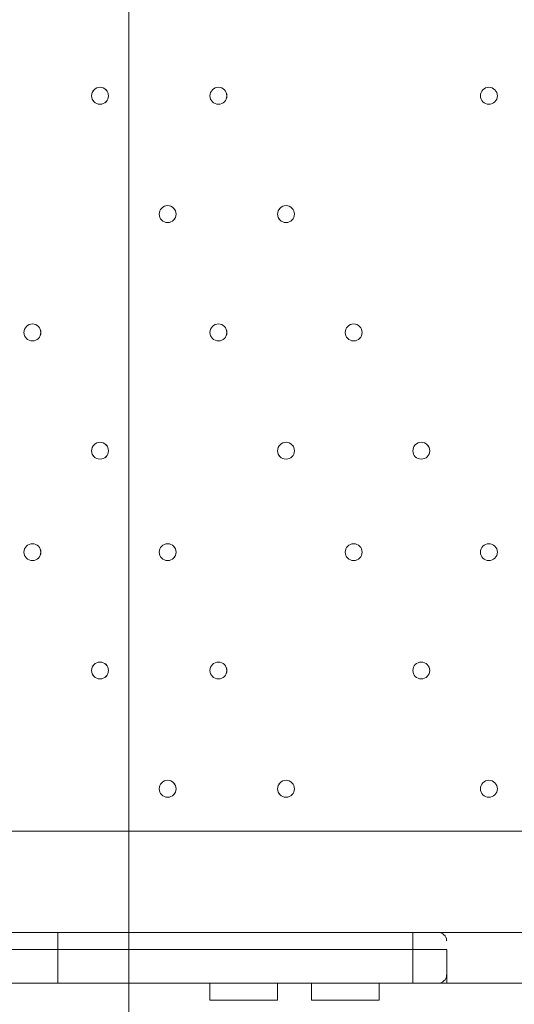
# Model space of a CAD drawing. Units: millimetres. Extents: x -3724 to 11227, y -11726 to 1855.
# Drawn here: x 1668 to 1854, y -4421 to -4052 of the extents above; entities that cross this region are included whole.
import ezdxf

# ---------------------------------------------------------------- set-up
doc = ezdxf.new("R2010")
doc.units = ezdxf.units.MM
doc.header["$MEASUREMENT"] = 0
doc.layers.add('Background', color=7, linetype='Continuous', lineweight=0)

# ---------------------------------------------------------------- blocks, each defined once
blk = doc.blocks.new('Block_3')
at = {"layer": 'Background', "color": 253, "lineweight": 9}
blk.add_line((1708.92, -4992.82), (1708.92, 288.75), dxfattribs=at)

msp = doc.modelspace()

# ---------------------------------------------------------------- linework, layer by layer
at = {"layer": 'Background', "color": 7, "lineweight": 9}
for p, q in [((2285.42, -4356.39), (1440.86, -4356.39)), ((2285.42, -4356.39), (1440.86, -4356.39)), ((1440.86, -4394.49), (2285.42, -4394.49)), ((1669.47, -4394.49), (1586.92, -4394.49)), ((1669.47, -4394.49), (1682.17, -4394.49)), ((1815.51, -4394.49), (1682.17, -4394.49)), ((1682.17, -4400.84), (1682.17, -4394.49)), ((1815.51, -4400.84), (1815.51, -4394.49)), ((1815.51, -4394.49), (1828.22, -4394.49)), ((1828.22, -4397.67), (1828.21, -4397.54)), ((1904.42, -4394.49), (1828.22, -4394.49)), ((1663.11, -4400.84), (1682.17, -4400.84)), ((1682.17, -4400.84), (1682.17, -4413.54)), ((1815.51, -4400.84), (1815.51, -4413.54)), ((1828.22, -4400.84), (1828.22, -4413.54)), ((1828.21, -4410.57), (1828.22, -4410.43)), ((1586.92, -4413.54), (1669.47, -4413.54)), ((1669.47, -4413.54), (1682.17, -4413.54)), ((1682.17, -4413.54), (1682.17, -4413.54)), ((1682.17, -4413.54), (1815.51, -4413.54)), ((1682.17, -4413.54), (1682.17, -4413.54)), ((1739.32, -4413.54), (1739.32, -4419.89)), ((1764.71, -4413.54), (1764.71, -4419.89)), ((1777.42, -4413.54), (1777.42, -4419.89)), ((1802.82, -4413.54), (1802.82, -4419.89)), ((1815.51, -4413.54), (1815.51, -4413.54)), ((1815.51, -4413.54), (1828.22, -4413.54)), ((1815.51, -4413.54), (1815.51, -4413.54)), ((1904.42, -4413.54), (1828.22, -4413.54)), ((1739.32, -4419.89), (1764.71, -4419.89)), ((1777.42, -4419.89), (1802.82, -4419.89))]:
    msp.add_line(p, q, dxfattribs=at)
for points in [[(1663.11, -4400.84), (1682.17, -4400.84), (1815.51, -4400.84), (1828.22, -4400.84)], [(1663.11, -4400.84), (1682.17, -4400.84), (1815.51, -4400.84), (1828.22, -4400.84)], [(1828.22, -4400.84), (1815.51, -4400.84), (1682.17, -4400.84)], [(1663.11, -4413.54), (1682.17, -4413.54), (1815.51, -4413.54), (1828.22, -4413.54)], [(1828.22, -4413.54), (1815.51, -4413.54), (1682.17, -4413.54), (1663.11, -4413.54)], [(1663.11, -4413.54), (1682.17, -4413.54), (1815.51, -4413.54), (1828.22, -4413.54)]]:
    msp.add_lwpolyline(points, dxfattribs=at)
at = {"layer": 'Background', "color": 1, "lineweight": 9}
msp.add_open_spline([(9627.45, -4482.17), (9562.51, -4259.17), (9447.52, -4057.51), (9294.9, -3890.61), (9055.29, -3380.88), (8537.44, -3027.85), (7936.91, -3027.85), (7936.91, -3027.85), (7460.66, -3027.85), (7460.66, -3027.85), (7363.64, -3027.85), (7268.95, -3037.55), (7177.09, -3055.2), (7177.09, -3055.2), (7177.09, -625), (7177.09, -625), (7177.09, 313.89), (6415.97, 1075), (5477.08, 1075), (5477.08, 1075), (5107.21, 1075), (5107.21, 1075), (4203.15, 1075), (3464.25, 369.22), (3410.65, -521.37), (3228.4, -235.97), (2952.43, -16.2), (2625.88, 94.06), (2601.23, 108.22), (2576.08, 121.71), (2550.45, 134.54), (2550.45, 134.54), (2537.76, 140.9), (2537.76, 140.9), (2324.42, 247.69), (2094.7, 299.61), (1866.75, 299.61), (1477.63, 299.61), (1093.74, 148.27), (805.73, -139.71), (805.73, -139.71), (793.02, -152.42), (793.02, -152.42), (738.78, -206.66), (689.12, -264.61), (644.28, -325.73), (419.3, -507.42), (253.85, -748.92), (163.96, -1018.93), (0.13, -1047.68), (-154.63, -1102.69), (-295.55, -1180.01), (-295.55, -1180.01), (-1029.88, -1180.01), (-1029.88, -1180.01), (-1474.05, -1180.01), (-1872.96, -1373.22), (-2147.62, -1679.99), (-2147.62, -1679.99), (-2708.73, -1679.99), (-2708.73, -1679.99), (-3261.01, -1679.99), (-3708.74, -2127.72), (-3708.74, -2680), (-3708.74, -2680), (-3708.74, -3293.45), (-3708.74, -3293.45), (-3708.74, -3845.73), (-3261.01, -4293.46), (-2708.73, -4293.46), (-2708.73, -4293.46), (-2147.62, -4293.46), (-2147.62, -4293.46), (-1872.96, -4600.24), (-1474.05, -4793.45), (-1029.88, -4793.45), (-1029.88, -4793.45), (-1004.81, -4793.45), (-1004.81, -4793.45), (-951.06, -4872.05), (-889.75, -4946), (-821.02, -5013.9), (-821.02, -5013.9), (-137.21, -5689.46), (-137.21, -5689.46), (143.69, -5966.95), (522.48, -6122.39), (916.98, -6122.39), (921.52, -6122.39), (926.12, -6122.36), (930.67, -6122.32), (1205.28, -6119.81), (1471.4, -6042.07), (1701.56, -5900.84), (1701.56, -5900.84), (2367.96, -5900.84), (2367.96, -5900.84), (2435.37, -5900.84), (2501.61, -5895.95), (2566.66, -5887.33), (2566.66, -5887.33), (4576.39, -5887.33), (4576.39, -5887.33), (4576.39, -5887.33), (4576.39, -6826.53), (4576.39, -6826.53), (4576.39, -7239.24), (4723.55, -7617.52), (4968.13, -7911.99), (4968.13, -7911.99), (4968.13, -9017.94), (4968.13, -9017.94), (4968.13, -9462.12), (5161.34, -9861.03), (5468.12, -10135.69), (5468.12, -10135.69), (5468.12, -10720.06), (5468.12, -10720.06), (5468.12, -11272.34), (5915.84, -11720.07), (6468.13, -11720.07), (6468.13, -11720.07), (7081.59, -11720.07), (7081.59, -11720.07), (7633.88, -11720.07), (8081.6, -11272.34), (8081.6, -10720.06), (8081.6, -10720.06), (8081.6, -10135.69), (8081.6, -10135.69), (8388.38, -9861.03), (8581.59, -9462.12), (8581.59, -9017.94), (8581.59, -9017.94), (8581.59, -8410.65), (8581.59, -8410.65), (8616.12, -8412.74), (8650.84, -8414.14), (8685.91, -8414.14), (8685.91, -8414.14), (8732.9, -8414.14), (8732.9, -8414.14), (9671.79, -8414.14), (10432.91, -7653.01), (10432.91, -6714.12), (10432.91, -6714.12), (10432.91, -5927.71), (10432.91, -5927.71), (10432.91, -5317.1), (10110.82, -4781.94), (9627.45, -4482.17)], degree=3, knots=[0, 0, 0, 0, 1, 1, 1, 2, 2, 2, 3, 3, 3, 4, 4, 4, 5, 5, 5, 6, 6, 6, 7, 7, 7, 8, 8, 8, 9, 9, 9, 10, 10, 10, 11, 11, 11, 12, 12, 12, 13, 13, 13, 14, 14, 14, 15, 15, 15, 16, 16, 16, 17, 17, 17, 18, 18, 18, 19, 19, 19, 20, 20, 20, 21, 21, 21, 22, 22, 22, 23, 23, 23, 24, 24, 24, 25, 25, 25, 26, 26, 26, 27, 27, 27, 28, 28, 28, 29, 29, 29, 30, 30, 30, 31, 31, 31, 32, 32, 32, 33, 33, 33, 34, 34, 34, 35, 35, 35, 36, 36, 36, 37, 37, 37, 38, 38, 38, 39, 39, 39, 40, 40, 40, 41, 41, 41, 42, 42, 42, 43, 43, 43, 44, 44, 44, 45, 45, 45, 46, 46, 46, 47, 47, 47, 48, 48, 48, 49, 49, 49, 50, 50, 50, 50], dxfattribs=at)
at = {"layer": 'Background', "color": 7, "lineweight": 9}
for points, knots in [([(2429.53, -3485.99), (2441.16, -3485.27), (2451.24, -3493.7), (2452.75, -3505.26), (2452.75, -3505.26), (2467.15, -3615.48), (2467.15, -3615.48), (2467.15, -3615.48), (2450.06, -3616.52), (2450.06, -3616.52), (2450.06, -3616.52), (2467.15, -3747.32), (2467.15, -3747.32), (2467.15, -3747.32), (2450.06, -3748.36), (2450.06, -3748.36), (2450.06, -3748.36), (2467.15, -3879.16), (2467.15, -3879.16), (2467.15, -3879.16), (2450.06, -3880.2), (2450.06, -3880.2), (2450.06, -3880.2), (2467.15, -4011), (2467.15, -4011), (2467.15, -4011), (2450.06, -4012.04), (2450.06, -4012.04), (2450.06, -4012.04), (2467.15, -4142.84), (2467.15, -4142.84), (2467.15, -4142.84), (2450.06, -4143.88), (2450.06, -4143.88), (2450.06, -4143.88), (2467.15, -4274.68), (2467.15, -4274.68), (2467.15, -4274.68), (2450.06, -4275.72), (2450.06, -4275.72), (2450.06, -4275.72), (2467.15, -4406.52), (2467.15, -4406.52), (2467.15, -4406.52), (2450.06, -4407.56), (2450.06, -4407.56), (2450.06, -4407.56), (2463.68, -4511.8), (2463.68, -4511.8), (2465.47, -4525.52), (2454.48, -4537.52), (2440.66, -4536.83), (2422.09, -4535.89), (2398.46, -4535), (2386.09, -4535.72), (2363.82, -4537.02), (2303.1, -4546.93), (2266.75, -4539.33), (2230.39, -4531.72), (2185.63, -4528.41), (2146.64, -4528.31), (2107.65, -4528.21), (2059.1, -4542.03), (2020.55, -4533.57), (1982, -4525.11), (1946.53, -4528.95), (1890.84, -4532.19), (1835.16, -4535.44), (1717.9, -4536.69), (1600.63, -4537.95), (1483.37, -4539.2), (1411.36, -4526.35), (1371.35, -4534.56), (1346.89, -4539.57), (1312.75, -4539.88), (1289.92, -4539.35), (1276.75, -4539.05), (1266.92, -4527.36), (1268.62, -4514.3), (1268.62, -4514.3), (1282.57, -4407.56), (1282.57, -4407.56), (1282.57, -4407.56), (1265.48, -4406.52), (1265.48, -4406.52), (1265.48, -4406.52), (1282.57, -4275.72), (1282.57, -4275.72), (1282.57, -4275.72), (1265.48, -4274.68), (1265.48, -4274.68), (1265.48, -4274.68), (1282.57, -4143.88), (1282.57, -4143.88), (1282.57, -4143.88), (1265.48, -4142.84), (1265.48, -4142.84), (1265.48, -4142.84), (1282.58, -4012.04), (1282.58, -4012.04), (1282.58, -4012.04), (1265.48, -4011), (1265.48, -4011), (1265.48, -4011), (1282.58, -3880.2), (1282.58, -3880.2), (1282.58, -3880.2), (1265.48, -3879.16), (1265.48, -3879.16), (1265.48, -3879.16), (1282.58, -3748.36), (1282.58, -3748.36), (1282.58, -3748.36), (1265.48, -3747.32), (1265.48, -3747.32), (1265.48, -3747.32), (1282.58, -3616.52), (1282.58, -3616.52), (1282.58, -3616.52), (1265.48, -3615.48), (1265.48, -3615.48), (1265.48, -3615.48), (1279.68, -3506.84), (1279.68, -3506.84), (1281.26, -3494.75), (1292.16, -3486.21), (1304.26, -3487.7), (1330.61, -3490.94), (1374.04, -3494.83), (1394.15, -3488.39), (1424.1, -3478.8), (1499.95, -3503.62), (1548.75, -3495.01), (1597.55, -3486.41), (1755.46, -3484.07), (1816.08, -3486.35), (1876.7, -3488.63), (1999.46, -3482.14), (2098.37, -3492.01), (2180.2, -3500.18), (2367.32, -3489.81), (2429.53, -3485.99)], [0, 0, 0, 0, 1, 1, 1, 2, 2, 2, 3, 3, 3, 4, 4, 4, 5, 5, 5, 6, 6, 6, 7, 7, 7, 8, 8, 8, 9, 9, 9, 10, 10, 10, 11, 11, 11, 12, 12, 12, 13, 13, 13, 14, 14, 14, 15, 15, 15, 16, 16, 16, 17, 17, 17, 18, 18, 18, 19, 19, 19, 20, 20, 20, 21, 21, 21, 22, 22, 22, 23, 23, 23, 24, 24, 24, 25, 25, 25, 26, 26, 26, 27, 27, 27, 28, 28, 28, 29, 29, 29, 30, 30, 30, 31, 31, 31, 32, 32, 32, 33, 33, 33, 34, 34, 34, 35, 35, 35, 36, 36, 36, 37, 37, 37, 38, 38, 38, 39, 39, 39, 40, 40, 40, 41, 41, 41, 42, 42, 42, 43, 43, 43, 44, 44, 44, 45, 45, 45, 46, 46, 46, 47, 47, 47, 47]), ([(1701.21, -4080.17), (1701.21, -4078.42), (1699.79, -4076.99), (1698.04, -4076.99), (1696.28, -4076.99), (1694.86, -4078.42), (1694.86, -4080.17), (1694.86, -4081.92), (1696.28, -4083.34), (1698.04, -4083.34), (1699.79, -4083.34), (1701.21, -4081.92), (1701.21, -4080.17)], [0, 0, 0, 0, 1, 1, 1, 2, 2, 2, 3, 3, 3, 4, 4, 4, 4]), ([(1701.21, -4080.17), (1701.21, -4078.42), (1699.79, -4076.99), (1698.04, -4076.99), (1696.28, -4076.99), (1694.86, -4078.42), (1694.86, -4080.17), (1694.86, -4081.92), (1696.28, -4083.34), (1698.04, -4083.34), (1699.79, -4083.34), (1701.21, -4081.92), (1701.21, -4080.17)], [0, 0, 0, 0, 1, 1, 1, 2, 2, 2, 3, 3, 3, 4, 4, 4, 4]), ([(1694.87, -4080.17), (1694.87, -4081.92), (1696.29, -4083.34), (1698.04, -4083.34), (1699.79, -4083.34), (1701.22, -4081.92), (1701.22, -4080.17), (1701.22, -4078.41), (1699.79, -4076.99), (1698.04, -4076.99), (1696.29, -4076.99), (1694.87, -4078.41), (1694.87, -4080.17)], [0, 0, 0, 0, 1, 1, 1, 2, 2, 2, 3, 3, 3, 4, 4, 4, 4]), ([(1745.66, -4080.17), (1745.66, -4078.42), (1744.24, -4076.99), (1742.49, -4076.99), (1740.73, -4076.99), (1739.31, -4078.42), (1739.31, -4080.17), (1739.31, -4081.92), (1740.73, -4083.34), (1742.49, -4083.34), (1744.24, -4083.34), (1745.66, -4081.92), (1745.66, -4080.17)], [0, 0, 0, 0, 1, 1, 1, 2, 2, 2, 3, 3, 3, 4, 4, 4, 4]), ([(1745.66, -4080.17), (1745.66, -4078.42), (1744.24, -4076.99), (1742.49, -4076.99), (1740.73, -4076.99), (1739.31, -4078.42), (1739.31, -4080.17), (1739.31, -4081.92), (1740.73, -4083.34), (1742.49, -4083.34), (1744.24, -4083.34), (1745.66, -4081.92), (1745.66, -4080.17)], [0, 0, 0, 0, 1, 1, 1, 2, 2, 2, 3, 3, 3, 4, 4, 4, 4]), ([(1739.32, -4080.17), (1739.32, -4081.92), (1740.74, -4083.34), (1742.49, -4083.34), (1744.24, -4083.34), (1745.67, -4081.92), (1745.67, -4080.17), (1745.67, -4078.41), (1744.24, -4076.99), (1742.49, -4076.99), (1740.74, -4076.99), (1739.32, -4078.41), (1739.32, -4080.17)], [0, 0, 0, 0, 1, 1, 1, 2, 2, 2, 3, 3, 3, 4, 4, 4, 4]), ([(1847.26, -4080.17), (1847.26, -4078.42), (1845.84, -4076.99), (1844.09, -4076.99), (1842.33, -4076.99), (1840.91, -4078.42), (1840.91, -4080.17), (1840.91, -4081.92), (1842.33, -4083.34), (1844.09, -4083.34), (1845.84, -4083.34), (1847.26, -4081.92), (1847.26, -4080.17)], [0, 0, 0, 0, 1, 1, 1, 2, 2, 2, 3, 3, 3, 4, 4, 4, 4]), ([(1847.26, -4080.17), (1847.26, -4078.42), (1845.84, -4076.99), (1844.09, -4076.99), (1842.33, -4076.99), (1840.91, -4078.42), (1840.91, -4080.17), (1840.91, -4081.92), (1842.33, -4083.34), (1844.09, -4083.34), (1845.84, -4083.34), (1847.26, -4081.92), (1847.26, -4080.17)], [0, 0, 0, 0, 1, 1, 1, 2, 2, 2, 3, 3, 3, 4, 4, 4, 4]), ([(1840.92, -4080.17), (1840.92, -4081.92), (1842.34, -4083.34), (1844.09, -4083.34), (1845.84, -4083.34), (1847.27, -4081.92), (1847.27, -4080.17), (1847.27, -4078.41), (1845.84, -4076.99), (1844.09, -4076.99), (1842.34, -4076.99), (1840.92, -4078.41), (1840.92, -4080.17)], [0, 0, 0, 0, 1, 1, 1, 2, 2, 2, 3, 3, 3, 4, 4, 4, 4]), ([(1720.26, -4124.62), (1720.26, -4126.37), (1721.69, -4127.79), (1723.44, -4127.79), (1725.19, -4127.79), (1726.62, -4126.37), (1726.62, -4124.62), (1726.62, -4122.86), (1725.19, -4121.44), (1723.44, -4121.44), (1721.69, -4121.44), (1720.26, -4122.86), (1720.26, -4124.62)], [0, 0, 0, 0, 1, 1, 1, 2, 2, 2, 3, 3, 3, 4, 4, 4, 4]), ([(1726.61, -4124.62), (1726.61, -4122.86), (1725.19, -4121.44), (1723.44, -4121.44), (1721.69, -4121.44), (1720.26, -4122.86), (1720.26, -4124.62), (1720.26, -4126.37), (1721.69, -4127.79), (1723.44, -4127.79), (1725.19, -4127.79), (1726.61, -4126.37), (1726.61, -4124.62)], [0, 0, 0, 0, 1, 1, 1, 2, 2, 2, 3, 3, 3, 4, 4, 4, 4]), ([(1726.61, -4124.62), (1726.61, -4122.86), (1725.19, -4121.44), (1723.44, -4121.44), (1721.69, -4121.44), (1720.26, -4122.86), (1720.26, -4124.62), (1720.26, -4126.37), (1721.69, -4127.79), (1723.44, -4127.79), (1725.19, -4127.79), (1726.61, -4126.37), (1726.61, -4124.62)], [0, 0, 0, 0, 1, 1, 1, 2, 2, 2, 3, 3, 3, 4, 4, 4, 4]), ([(1764.71, -4124.62), (1764.71, -4126.37), (1766.14, -4127.79), (1767.89, -4127.79), (1769.64, -4127.79), (1771.06, -4126.37), (1771.06, -4124.62), (1771.06, -4122.86), (1769.64, -4121.44), (1767.89, -4121.44), (1766.14, -4121.44), (1764.71, -4122.86), (1764.71, -4124.62)], [0, 0, 0, 0, 1, 1, 1, 2, 2, 2, 3, 3, 3, 4, 4, 4, 4]), ([(1771.06, -4124.62), (1771.06, -4122.86), (1769.64, -4121.44), (1767.89, -4121.44), (1766.13, -4121.44), (1764.71, -4122.86), (1764.71, -4124.62), (1764.71, -4126.37), (1766.13, -4127.79), (1767.89, -4127.79), (1769.64, -4127.79), (1771.06, -4126.37), (1771.06, -4124.62)], [0, 0, 0, 0, 1, 1, 1, 2, 2, 2, 3, 3, 3, 4, 4, 4, 4]), ([(1771.06, -4124.62), (1771.06, -4122.86), (1769.64, -4121.44), (1767.89, -4121.44), (1766.13, -4121.44), (1764.71, -4122.86), (1764.71, -4124.62), (1764.71, -4126.37), (1766.13, -4127.79), (1767.89, -4127.79), (1769.64, -4127.79), (1771.06, -4126.37), (1771.06, -4124.62)], [0, 0, 0, 0, 1, 1, 1, 2, 2, 2, 3, 3, 3, 4, 4, 4, 4]), ([(1675.81, -4169.07), (1675.81, -4167.32), (1674.39, -4165.89), (1672.64, -4165.89), (1670.89, -4165.89), (1669.46, -4167.32), (1669.46, -4169.07), (1669.46, -4170.82), (1670.89, -4172.24), (1672.64, -4172.24), (1674.39, -4172.24), (1675.81, -4170.82), (1675.81, -4169.07)], [0, 0, 0, 0, 1, 1, 1, 2, 2, 2, 3, 3, 3, 4, 4, 4, 4]), ([(1675.81, -4169.07), (1675.81, -4167.32), (1674.39, -4165.89), (1672.64, -4165.89), (1670.89, -4165.89), (1669.46, -4167.32), (1669.46, -4169.07), (1669.46, -4170.82), (1670.89, -4172.24), (1672.64, -4172.24), (1674.39, -4172.24), (1675.81, -4170.82), (1675.81, -4169.07)], [0, 0, 0, 0, 1, 1, 1, 2, 2, 2, 3, 3, 3, 4, 4, 4, 4]), ([(1669.47, -4169.07), (1669.47, -4170.82), (1670.89, -4172.24), (1672.64, -4172.24), (1674.39, -4172.24), (1675.82, -4170.82), (1675.82, -4169.07), (1675.82, -4167.31), (1674.39, -4165.89), (1672.64, -4165.89), (1670.89, -4165.89), (1669.47, -4167.31), (1669.47, -4169.07)], [0, 0, 0, 0, 1, 1, 1, 2, 2, 2, 3, 3, 3, 4, 4, 4, 4]), ([(1745.66, -4169.07), (1745.66, -4167.32), (1744.24, -4165.89), (1742.49, -4165.89), (1740.73, -4165.89), (1739.31, -4167.32), (1739.31, -4169.07), (1739.31, -4170.82), (1740.73, -4172.24), (1742.49, -4172.24), (1744.24, -4172.24), (1745.66, -4170.82), (1745.66, -4169.07)], [0, 0, 0, 0, 1, 1, 1, 2, 2, 2, 3, 3, 3, 4, 4, 4, 4]), ([(1745.66, -4169.07), (1745.66, -4167.32), (1744.24, -4165.89), (1742.49, -4165.89), (1740.73, -4165.89), (1739.31, -4167.32), (1739.31, -4169.07), (1739.31, -4170.82), (1740.73, -4172.24), (1742.49, -4172.24), (1744.24, -4172.24), (1745.66, -4170.82), (1745.66, -4169.07)], [0, 0, 0, 0, 1, 1, 1, 2, 2, 2, 3, 3, 3, 4, 4, 4, 4]), ([(1739.32, -4169.07), (1739.32, -4170.82), (1740.74, -4172.24), (1742.49, -4172.24), (1744.24, -4172.24), (1745.67, -4170.82), (1745.67, -4169.07), (1745.67, -4167.31), (1744.24, -4165.89), (1742.49, -4165.89), (1740.74, -4165.89), (1739.32, -4167.31), (1739.32, -4169.07)], [0, 0, 0, 0, 1, 1, 1, 2, 2, 2, 3, 3, 3, 4, 4, 4, 4]), ([(1790.12, -4169.07), (1790.12, -4170.82), (1791.54, -4172.24), (1793.29, -4172.24), (1795.04, -4172.24), (1796.47, -4170.82), (1796.47, -4169.07), (1796.47, -4167.31), (1795.04, -4165.89), (1793.29, -4165.89), (1791.54, -4165.89), (1790.12, -4167.31), (1790.12, -4169.07)], [0, 0, 0, 0, 1, 1, 1, 2, 2, 2, 3, 3, 3, 4, 4, 4, 4]), ([(1796.47, -4169.07), (1796.47, -4167.32), (1795.04, -4165.89), (1793.29, -4165.89), (1791.54, -4165.89), (1790.12, -4167.32), (1790.12, -4169.07), (1790.12, -4170.82), (1791.54, -4172.24), (1793.29, -4172.24), (1795.04, -4172.24), (1796.47, -4170.82), (1796.47, -4169.07)], [0, 0, 0, 0, 1, 1, 1, 2, 2, 2, 3, 3, 3, 4, 4, 4, 4]), ([(1796.47, -4169.07), (1796.47, -4167.32), (1795.04, -4165.89), (1793.29, -4165.89), (1791.54, -4165.89), (1790.12, -4167.32), (1790.12, -4169.07), (1790.12, -4170.82), (1791.54, -4172.24), (1793.29, -4172.24), (1795.04, -4172.24), (1796.47, -4170.82), (1796.47, -4169.07)], [0, 0, 0, 0, 1, 1, 1, 2, 2, 2, 3, 3, 3, 4, 4, 4, 4]), ([(1701.21, -4213.52), (1701.21, -4211.77), (1699.79, -4210.34), (1698.04, -4210.34), (1696.28, -4210.34), (1694.86, -4211.77), (1694.86, -4213.52), (1694.86, -4215.27), (1696.28, -4216.69), (1698.04, -4216.69), (1699.79, -4216.69), (1701.21, -4215.27), (1701.21, -4213.52)], [0, 0, 0, 0, 1, 1, 1, 2, 2, 2, 3, 3, 3, 4, 4, 4, 4]), ([(1701.21, -4213.52), (1701.21, -4211.77), (1699.79, -4210.34), (1698.04, -4210.34), (1696.28, -4210.34), (1694.86, -4211.77), (1694.86, -4213.52), (1694.86, -4215.27), (1696.28, -4216.69), (1698.04, -4216.69), (1699.79, -4216.69), (1701.21, -4215.27), (1701.21, -4213.52)], [0, 0, 0, 0, 1, 1, 1, 2, 2, 2, 3, 3, 3, 4, 4, 4, 4]), ([(1694.87, -4213.52), (1694.87, -4215.27), (1696.29, -4216.69), (1698.04, -4216.69), (1699.79, -4216.69), (1701.22, -4215.27), (1701.22, -4213.52), (1701.22, -4211.76), (1699.79, -4210.34), (1698.04, -4210.34), (1696.29, -4210.34), (1694.87, -4211.76), (1694.87, -4213.52)], [0, 0, 0, 0, 1, 1, 1, 2, 2, 2, 3, 3, 3, 4, 4, 4, 4]), ([(1764.71, -4213.52), (1764.71, -4215.27), (1766.14, -4216.69), (1767.89, -4216.69), (1769.64, -4216.69), (1771.06, -4215.27), (1771.06, -4213.52), (1771.06, -4211.76), (1769.64, -4210.34), (1767.89, -4210.34), (1766.14, -4210.34), (1764.71, -4211.76), (1764.71, -4213.52)], [0, 0, 0, 0, 1, 1, 1, 2, 2, 2, 3, 3, 3, 4, 4, 4, 4]), ([(1771.06, -4213.52), (1771.06, -4211.77), (1769.64, -4210.34), (1767.89, -4210.34), (1766.13, -4210.34), (1764.71, -4211.77), (1764.71, -4213.52), (1764.71, -4215.27), (1766.13, -4216.69), (1767.89, -4216.69), (1769.64, -4216.69), (1771.06, -4215.27), (1771.06, -4213.52)], [0, 0, 0, 0, 1, 1, 1, 2, 2, 2, 3, 3, 3, 4, 4, 4, 4]), ([(1771.06, -4213.52), (1771.06, -4211.77), (1769.64, -4210.34), (1767.89, -4210.34), (1766.13, -4210.34), (1764.71, -4211.77), (1764.71, -4213.52), (1764.71, -4215.27), (1766.13, -4216.69), (1767.89, -4216.69), (1769.64, -4216.69), (1771.06, -4215.27), (1771.06, -4213.52)], [0, 0, 0, 0, 1, 1, 1, 2, 2, 2, 3, 3, 3, 4, 4, 4, 4]), ([(1815.51, -4213.52), (1815.51, -4215.27), (1816.94, -4216.69), (1818.69, -4216.69), (1820.44, -4216.69), (1821.86, -4215.27), (1821.86, -4213.52), (1821.86, -4211.76), (1820.44, -4210.34), (1818.69, -4210.34), (1816.94, -4210.34), (1815.51, -4211.76), (1815.51, -4213.52)], [0, 0, 0, 0, 1, 1, 1, 2, 2, 2, 3, 3, 3, 4, 4, 4, 4]), ([(1821.86, -4213.52), (1821.86, -4211.77), (1820.44, -4210.34), (1818.69, -4210.34), (1816.94, -4210.34), (1815.51, -4211.77), (1815.51, -4213.52), (1815.51, -4215.27), (1816.94, -4216.69), (1818.69, -4216.69), (1820.44, -4216.69), (1821.86, -4215.27), (1821.86, -4213.52)], [0, 0, 0, 0, 1, 1, 1, 2, 2, 2, 3, 3, 3, 4, 4, 4, 4]), ([(1821.86, -4213.52), (1821.86, -4211.77), (1820.44, -4210.34), (1818.69, -4210.34), (1816.94, -4210.34), (1815.51, -4211.77), (1815.51, -4213.52), (1815.51, -4215.27), (1816.94, -4216.69), (1818.69, -4216.69), (1820.44, -4216.69), (1821.86, -4215.27), (1821.86, -4213.52)], [0, 0, 0, 0, 1, 1, 1, 2, 2, 2, 3, 3, 3, 4, 4, 4, 4]), ([(1675.81, -4251.62), (1675.81, -4249.87), (1674.39, -4248.44), (1672.64, -4248.44), (1670.89, -4248.44), (1669.46, -4249.87), (1669.46, -4251.62), (1669.46, -4253.37), (1670.89, -4254.79), (1672.64, -4254.79), (1674.39, -4254.79), (1675.81, -4253.37), (1675.81, -4251.62)], [0, 0, 0, 0, 1, 1, 1, 2, 2, 2, 3, 3, 3, 4, 4, 4, 4]), ([(1675.81, -4251.62), (1675.81, -4249.87), (1674.39, -4248.44), (1672.64, -4248.44), (1670.89, -4248.44), (1669.46, -4249.87), (1669.46, -4251.62), (1669.46, -4253.37), (1670.89, -4254.79), (1672.64, -4254.79), (1674.39, -4254.79), (1675.81, -4253.37), (1675.81, -4251.62)], [0, 0, 0, 0, 1, 1, 1, 2, 2, 2, 3, 3, 3, 4, 4, 4, 4]), ([(1669.47, -4251.62), (1669.47, -4253.37), (1670.89, -4254.79), (1672.64, -4254.79), (1674.39, -4254.79), (1675.82, -4253.37), (1675.82, -4251.62), (1675.82, -4249.86), (1674.39, -4248.44), (1672.64, -4248.44), (1670.89, -4248.44), (1669.47, -4249.86), (1669.47, -4251.62)], [0, 0, 0, 0, 1, 1, 1, 2, 2, 2, 3, 3, 3, 4, 4, 4, 4]), ([(1720.26, -4251.62), (1720.26, -4253.37), (1721.69, -4254.79), (1723.44, -4254.79), (1725.19, -4254.79), (1726.62, -4253.37), (1726.62, -4251.62), (1726.62, -4249.86), (1725.19, -4248.44), (1723.44, -4248.44), (1721.69, -4248.44), (1720.26, -4249.86), (1720.26, -4251.62)], [0, 0, 0, 0, 1, 1, 1, 2, 2, 2, 3, 3, 3, 4, 4, 4, 4]), ([(1726.61, -4251.62), (1726.61, -4249.87), (1725.19, -4248.44), (1723.44, -4248.44), (1721.69, -4248.44), (1720.26, -4249.87), (1720.26, -4251.62), (1720.26, -4253.37), (1721.69, -4254.79), (1723.44, -4254.79), (1725.19, -4254.79), (1726.61, -4253.37), (1726.61, -4251.62)], [0, 0, 0, 0, 1, 1, 1, 2, 2, 2, 3, 3, 3, 4, 4, 4, 4]), ([(1726.61, -4251.62), (1726.61, -4249.87), (1725.19, -4248.44), (1723.44, -4248.44), (1721.69, -4248.44), (1720.26, -4249.87), (1720.26, -4251.62), (1720.26, -4253.37), (1721.69, -4254.79), (1723.44, -4254.79), (1725.19, -4254.79), (1726.61, -4253.37), (1726.61, -4251.62)], [0, 0, 0, 0, 1, 1, 1, 2, 2, 2, 3, 3, 3, 4, 4, 4, 4]), ([(1790.12, -4251.62), (1790.12, -4253.37), (1791.54, -4254.79), (1793.29, -4254.79), (1795.04, -4254.79), (1796.47, -4253.37), (1796.47, -4251.62), (1796.47, -4249.86), (1795.04, -4248.44), (1793.29, -4248.44), (1791.54, -4248.44), (1790.12, -4249.86), (1790.12, -4251.62)], [0, 0, 0, 0, 1, 1, 1, 2, 2, 2, 3, 3, 3, 4, 4, 4, 4]), ([(1796.47, -4251.62), (1796.47, -4249.87), (1795.04, -4248.44), (1793.29, -4248.44), (1791.54, -4248.44), (1790.12, -4249.87), (1790.12, -4251.62), (1790.12, -4253.37), (1791.54, -4254.79), (1793.29, -4254.79), (1795.04, -4254.79), (1796.47, -4253.37), (1796.47, -4251.62)], [0, 0, 0, 0, 1, 1, 1, 2, 2, 2, 3, 3, 3, 4, 4, 4, 4]), ([(1796.47, -4251.62), (1796.47, -4249.87), (1795.04, -4248.44), (1793.29, -4248.44), (1791.54, -4248.44), (1790.12, -4249.87), (1790.12, -4251.62), (1790.12, -4253.37), (1791.54, -4254.79), (1793.29, -4254.79), (1795.04, -4254.79), (1796.47, -4253.37), (1796.47, -4251.62)], [0, 0, 0, 0, 1, 1, 1, 2, 2, 2, 3, 3, 3, 4, 4, 4, 4]), ([(1847.26, -4251.62), (1847.26, -4249.87), (1845.84, -4248.44), (1844.09, -4248.44), (1842.33, -4248.44), (1840.91, -4249.87), (1840.91, -4251.62), (1840.91, -4253.37), (1842.33, -4254.79), (1844.09, -4254.79), (1845.84, -4254.79), (1847.26, -4253.37), (1847.26, -4251.62)], [0, 0, 0, 0, 1, 1, 1, 2, 2, 2, 3, 3, 3, 4, 4, 4, 4]), ([(1847.26, -4251.62), (1847.26, -4249.87), (1845.84, -4248.44), (1844.09, -4248.44), (1842.33, -4248.44), (1840.91, -4249.87), (1840.91, -4251.62), (1840.91, -4253.37), (1842.33, -4254.79), (1844.09, -4254.79), (1845.84, -4254.79), (1847.26, -4253.37), (1847.26, -4251.62)], [0, 0, 0, 0, 1, 1, 1, 2, 2, 2, 3, 3, 3, 4, 4, 4, 4]), ([(1840.92, -4251.62), (1840.92, -4253.37), (1842.34, -4254.79), (1844.09, -4254.79), (1845.84, -4254.79), (1847.27, -4253.37), (1847.27, -4251.62), (1847.27, -4249.86), (1845.84, -4248.44), (1844.09, -4248.44), (1842.34, -4248.44), (1840.92, -4249.86), (1840.92, -4251.62)], [0, 0, 0, 0, 1, 1, 1, 2, 2, 2, 3, 3, 3, 4, 4, 4, 4]), ([(1701.21, -4296.07), (1701.21, -4294.32), (1699.79, -4292.89), (1698.04, -4292.89), (1696.28, -4292.89), (1694.86, -4294.32), (1694.86, -4296.07), (1694.86, -4297.82), (1696.28, -4299.24), (1698.04, -4299.24), (1699.79, -4299.24), (1701.21, -4297.82), (1701.21, -4296.07)], [0, 0, 0, 0, 1, 1, 1, 2, 2, 2, 3, 3, 3, 4, 4, 4, 4]), ([(1701.21, -4296.07), (1701.21, -4294.32), (1699.79, -4292.89), (1698.04, -4292.89), (1696.28, -4292.89), (1694.86, -4294.32), (1694.86, -4296.07), (1694.86, -4297.82), (1696.28, -4299.24), (1698.04, -4299.24), (1699.79, -4299.24), (1701.21, -4297.82), (1701.21, -4296.07)], [0, 0, 0, 0, 1, 1, 1, 2, 2, 2, 3, 3, 3, 4, 4, 4, 4]), ([(1694.87, -4296.07), (1694.87, -4297.82), (1696.29, -4299.24), (1698.04, -4299.24), (1699.79, -4299.24), (1701.22, -4297.82), (1701.22, -4296.07), (1701.22, -4294.31), (1699.79, -4292.89), (1698.04, -4292.89), (1696.29, -4292.89), (1694.87, -4294.31), (1694.87, -4296.07)], [0, 0, 0, 0, 1, 1, 1, 2, 2, 2, 3, 3, 3, 4, 4, 4, 4]), ([(1745.66, -4296.07), (1745.66, -4294.32), (1744.24, -4292.89), (1742.49, -4292.89), (1740.73, -4292.89), (1739.31, -4294.32), (1739.31, -4296.07), (1739.31, -4297.82), (1740.73, -4299.24), (1742.49, -4299.24), (1744.24, -4299.24), (1745.66, -4297.82), (1745.66, -4296.07)], [0, 0, 0, 0, 1, 1, 1, 2, 2, 2, 3, 3, 3, 4, 4, 4, 4]), ([(1745.66, -4296.07), (1745.66, -4294.32), (1744.24, -4292.89), (1742.49, -4292.89), (1740.73, -4292.89), (1739.31, -4294.32), (1739.31, -4296.07), (1739.31, -4297.82), (1740.73, -4299.24), (1742.49, -4299.24), (1744.24, -4299.24), (1745.66, -4297.82), (1745.66, -4296.07)], [0, 0, 0, 0, 1, 1, 1, 2, 2, 2, 3, 3, 3, 4, 4, 4, 4]), ([(1739.32, -4296.07), (1739.32, -4297.82), (1740.74, -4299.24), (1742.49, -4299.24), (1744.24, -4299.24), (1745.67, -4297.82), (1745.67, -4296.07), (1745.67, -4294.31), (1744.24, -4292.89), (1742.49, -4292.89), (1740.74, -4292.89), (1739.32, -4294.31), (1739.32, -4296.07)], [0, 0, 0, 0, 1, 1, 1, 2, 2, 2, 3, 3, 3, 4, 4, 4, 4]), ([(1815.51, -4296.07), (1815.51, -4297.82), (1816.94, -4299.24), (1818.69, -4299.24), (1820.44, -4299.24), (1821.86, -4297.82), (1821.86, -4296.07), (1821.86, -4294.31), (1820.44, -4292.89), (1818.69, -4292.89), (1816.94, -4292.89), (1815.51, -4294.31), (1815.51, -4296.07)], [0, 0, 0, 0, 1, 1, 1, 2, 2, 2, 3, 3, 3, 4, 4, 4, 4]), ([(1821.86, -4296.07), (1821.86, -4294.32), (1820.44, -4292.89), (1818.69, -4292.89), (1816.94, -4292.89), (1815.51, -4294.32), (1815.51, -4296.07), (1815.51, -4297.82), (1816.94, -4299.24), (1818.69, -4299.24), (1820.44, -4299.24), (1821.86, -4297.82), (1821.86, -4296.07)], [0, 0, 0, 0, 1, 1, 1, 2, 2, 2, 3, 3, 3, 4, 4, 4, 4]), ([(1821.86, -4296.07), (1821.86, -4294.32), (1820.44, -4292.89), (1818.69, -4292.89), (1816.94, -4292.89), (1815.51, -4294.32), (1815.51, -4296.07), (1815.51, -4297.82), (1816.94, -4299.24), (1818.69, -4299.24), (1820.44, -4299.24), (1821.86, -4297.82), (1821.86, -4296.07)], [0, 0, 0, 0, 1, 1, 1, 2, 2, 2, 3, 3, 3, 4, 4, 4, 4]), ([(1720.26, -4340.52), (1720.26, -4342.27), (1721.69, -4343.69), (1723.44, -4343.69), (1725.19, -4343.69), (1726.62, -4342.27), (1726.62, -4340.52), (1726.62, -4338.76), (1725.19, -4337.34), (1723.44, -4337.34), (1721.69, -4337.34), (1720.26, -4338.76), (1720.26, -4340.52)], [0, 0, 0, 0, 1, 1, 1, 2, 2, 2, 3, 3, 3, 4, 4, 4, 4]), ([(1726.61, -4340.52), (1726.61, -4338.76), (1725.19, -4337.34), (1723.44, -4337.34), (1721.69, -4337.34), (1720.26, -4338.76), (1720.26, -4340.52), (1720.26, -4342.27), (1721.69, -4343.69), (1723.44, -4343.69), (1725.19, -4343.69), (1726.61, -4342.27), (1726.61, -4340.52)], [0, 0, 0, 0, 1, 1, 1, 2, 2, 2, 3, 3, 3, 4, 4, 4, 4]), ([(1726.61, -4340.52), (1726.61, -4338.76), (1725.19, -4337.34), (1723.44, -4337.34), (1721.69, -4337.34), (1720.26, -4338.76), (1720.26, -4340.52), (1720.26, -4342.27), (1721.69, -4343.69), (1723.44, -4343.69), (1725.19, -4343.69), (1726.61, -4342.27), (1726.61, -4340.52)], [0, 0, 0, 0, 1, 1, 1, 2, 2, 2, 3, 3, 3, 4, 4, 4, 4]), ([(1764.71, -4340.52), (1764.71, -4342.27), (1766.14, -4343.69), (1767.89, -4343.69), (1769.64, -4343.69), (1771.06, -4342.27), (1771.06, -4340.52), (1771.06, -4338.76), (1769.64, -4337.34), (1767.89, -4337.34), (1766.14, -4337.34), (1764.71, -4338.76), (1764.71, -4340.52)], [0, 0, 0, 0, 1, 1, 1, 2, 2, 2, 3, 3, 3, 4, 4, 4, 4]), ([(1771.06, -4340.52), (1771.06, -4338.76), (1769.64, -4337.34), (1767.89, -4337.34), (1766.13, -4337.34), (1764.71, -4338.76), (1764.71, -4340.52), (1764.71, -4342.27), (1766.13, -4343.69), (1767.89, -4343.69), (1769.64, -4343.69), (1771.06, -4342.27), (1771.06, -4340.52)], [0, 0, 0, 0, 1, 1, 1, 2, 2, 2, 3, 3, 3, 4, 4, 4, 4]), ([(1771.06, -4340.52), (1771.06, -4338.76), (1769.64, -4337.34), (1767.89, -4337.34), (1766.13, -4337.34), (1764.71, -4338.76), (1764.71, -4340.52), (1764.71, -4342.27), (1766.13, -4343.69), (1767.89, -4343.69), (1769.64, -4343.69), (1771.06, -4342.27), (1771.06, -4340.52)], [0, 0, 0, 0, 1, 1, 1, 2, 2, 2, 3, 3, 3, 4, 4, 4, 4]), ([(1847.26, -4340.52), (1847.26, -4338.76), (1845.84, -4337.34), (1844.09, -4337.34), (1842.33, -4337.34), (1840.91, -4338.76), (1840.91, -4340.52), (1840.91, -4342.27), (1842.33, -4343.69), (1844.09, -4343.69), (1845.84, -4343.69), (1847.26, -4342.27), (1847.26, -4340.52)], [0, 0, 0, 0, 1, 1, 1, 2, 2, 2, 3, 3, 3, 4, 4, 4, 4]), ([(1847.26, -4340.52), (1847.26, -4338.76), (1845.84, -4337.34), (1844.09, -4337.34), (1842.33, -4337.34), (1840.91, -4338.76), (1840.91, -4340.52), (1840.91, -4342.27), (1842.33, -4343.69), (1844.09, -4343.69), (1845.84, -4343.69), (1847.26, -4342.27), (1847.26, -4340.52)], [0, 0, 0, 0, 1, 1, 1, 2, 2, 2, 3, 3, 3, 4, 4, 4, 4]), ([(1840.92, -4340.52), (1840.92, -4342.27), (1842.34, -4343.69), (1844.09, -4343.69), (1845.84, -4343.69), (1847.27, -4342.27), (1847.27, -4340.52), (1847.27, -4338.76), (1845.84, -4337.34), (1844.09, -4337.34), (1842.34, -4337.34), (1840.92, -4338.76), (1840.92, -4340.52)], [0, 0, 0, 0, 1, 1, 1, 2, 2, 2, 3, 3, 3, 4, 4, 4, 4])]:
    msp.add_open_spline(points, degree=3, knots=knots, dxfattribs=at)
at = {"layer": 'Background', "color": 253, "lineweight": 9}
msp.add_open_spline([(-1021.1, -4793.45), (-1021.1, -4793.45), (-311.08, -4793.45), (-311.08, -4793.45), (-91.59, -4919.28), (162.51, -4991.59), (433.65, -4991.59), (433.65, -4991.59), (2363.69, -4991.59), (2363.69, -4991.59), (2851.37, -4991.59), (3292.1, -4750.24), (3566.06, -4389.8)], degree=3, knots=[0, 0, 0, 0, 1, 1, 1, 2, 2, 2, 3, 3, 3, 4, 4, 4, 4], dxfattribs=at)
at = {"layer": 'Background', "color": 7, "lineweight": 9}
for points in [[(1828.21, -4397.47), (1828.1, -4395.8), (1826.72, -4394.49), (1825.04, -4394.49)], [(1825.04, -4413.54), (1826.72, -4413.54), (1828.1, -4412.24), (1828.21, -4410.57)]]:
    msp.add_open_spline(points, degree=3, dxfattribs=at)

# ---------------------------------------------------------------- block references
at = {"layer": 'Background'}
msp.add_blockref('Block_3', (0, 0), dxfattribs=at)

doc.saveas('drawing.dxf')
